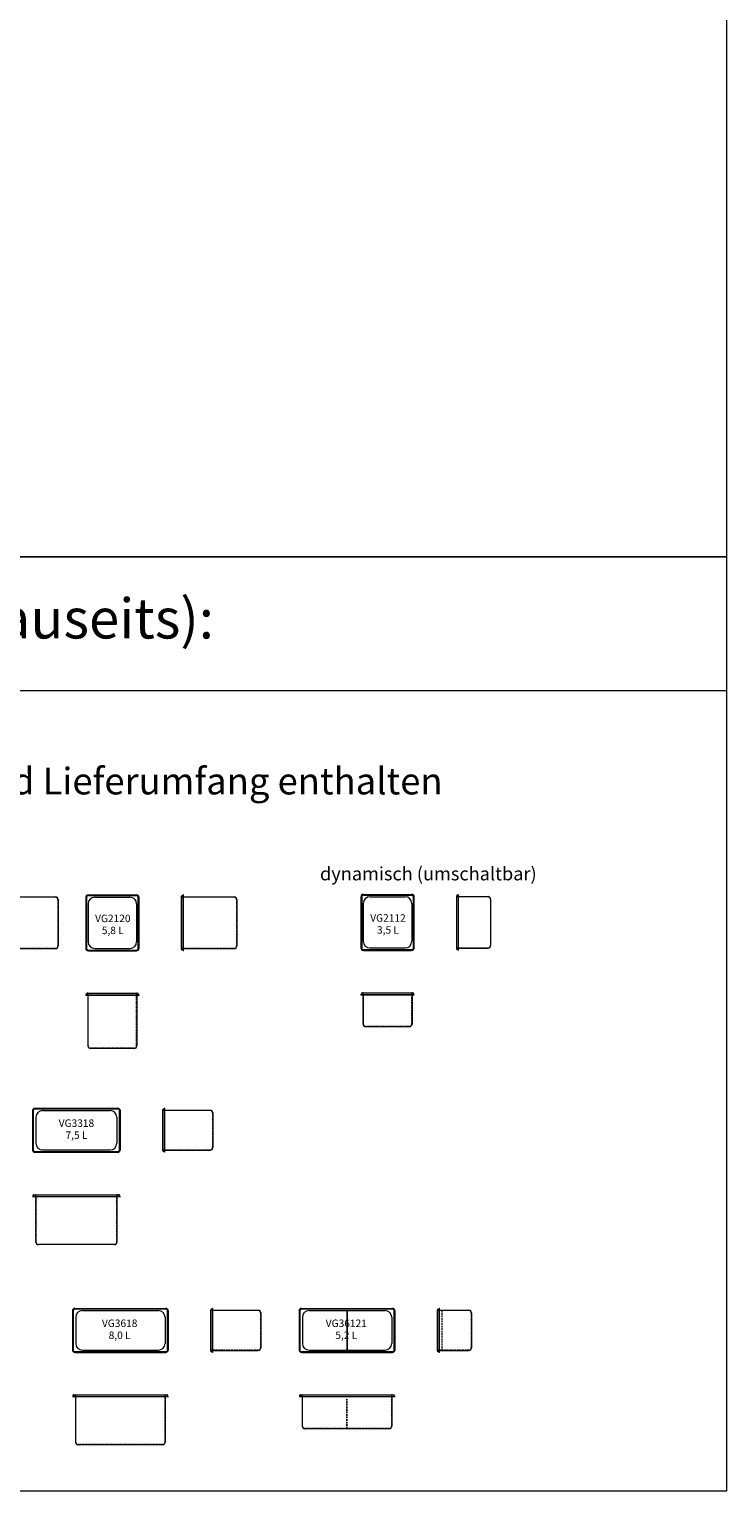
# Model space of a CAD drawing. Units: millimetres. Extents: x 11006 to 55553, y 38080 to 55482.
# Drawn here: x 46237 to 48853, y 39082 to 44560 of the extents above; entities that cross this region are included whole.
import ezdxf
from ezdxf.enums import TextEntityAlignment as Align

# ---------------------------------------------------------------- set-up
doc = ezdxf.new("R2010")
doc.units = ezdxf.units.MM
doc.linetypes.add('AUSGEZOGEN', pattern=[0])
doc.linetypes.add('VERDECKT', pattern=[9.525, 6.35, -3.175])
doc.layers.get('0').update_dxf_attribs({"linetype": 'CONTINUOUS'})
for name, color, linetype, lineweight in [('A_HILFSLINIEN', 7, 'CONTINUOUS', 13), ('A_TEXT', 7, 'CONTINUOUS', 20), ('A_VERDECKT', 5, 'VERDECKT', 15), ('A_VOLL', 3, 'CONTINUOUS', 18), ('TEXT DE', 7, 'CONTINUOUS', 13)]:
    doc.layers.add(name, color=color, linetype=linetype, lineweight=lineweight)
doc.styles.add('ARIAL', font='arial.ttf', dxfattribs={"height": 40})
doc.styles.get("Standard").update_dxf_attribs({"font": 'arial.ttf'})

# ---------------------------------------------------------------- blocks, each defined once
blk = doc.blocks.new('1a')
at = {"layer": 'A_VOLL'}
for p, q in [((-100, 200), (-100, 10)), ((-97, 200), (-97, 10)), ((-91, 176), (-91, 34)), ((-90, 210), (90, 210)), ((-90, 207), (90, 207)), ((-66, 201), (66, 201)), ((91, 176), (91, 34)), ((97, 10), (97, 200)), ((100, 10), (100, 200)), ((-90, 3), (90, 3)), ((-90, 0), (47, 0)), ((-90, 0), (90, 0)), ((-66, 9), (66, 9))]:
    blk.add_line(p, q, dxfattribs=at)
for centre, radius, start, end in [((-90, 200), 10, 90, 180), ((-90, 200), 7, 90, 180), ((-66, 176), 25, 90, 180), ((66, 176), 25, 0, 90), ((90, 200), 10, 0, 90), ((90, 200), 7, 0, 90), ((-90, 10), 10, 180, 270), ((-90, 10), 7, 180, 270), ((-66, 34), 25, 180, 270), ((66, 34), 25, 270, 0), ((90, 10), 7, 270, 0), ((90, 10), 10, 270, 0)]:
    blk.add_arc(centre, radius, start, end, dxfattribs=at)
at = {"layer": 'A_TEXT', "linetype": 'AUSGEZOGEN', "lineweight": 15, "insert": (1.6, 135.6), "char_height": 28, "width": 100.808, "attachment_point": 2, "line_spacing_factor": 0.963855, "style": 'ARIAL'}
blk.add_mtext('VG2112\\P3,5 L', dxfattribs=at)
blk = doc.blocks.new('VG2112a')
at = {"layer": 'A_VERDECKT'}
for p, q in [((260.1, 205), (260.1, 202.8)), ((266.4, 201.8), (261.1, 201.8)), ((377, 201.1), (261.1, 201.1)), ((264.6, 206.2), (261.4, 206.2)), ((385.6, 191.8), (385.6, 18.2)), ((260.1, 5), (260.1, 7.2)), ((377, 8.9), (261.1, 8.9)), ((266.4, 8.2), (261.1, 8.2)), ((264.6, 3.8), (261.4, 3.8)), ((-96.2, -164.2), (-96.2, -161)), ((-95, -159.8), (-92.8, -159.8)), ((-91.8, -166), (-91.8, -160.8)), ((-91.1, -276.6), (-91.1, -160.8)), ((91.1, -276.6), (91.1, -160.8)), ((91.8, -166), (91.8, -160.8)), ((95, -159.8), (92.8, -159.8)), ((96.2, -164.2), (96.2, -161)), ((81.8, -285.2), (-81.8, -285.2))]:
    blk.add_line(p, q, dxfattribs=at)
for centre, radius, start, end in [((261.1, 202.8), 1.75, 180, 270), ((261.4, 205), 1.25, 90, 180), ((261.1, 202.8), 1, 180, 270), ((264.6, 208), 1.75, 270, 0), ((376.4, 191.8), 9.25, 0, 86.3632), ((261.1, 7.2), 1.75, 90, 180), ((261.1, 7.2), 1, 90, 180), ((261.4, 5), 1.25, 180, 270), ((264.6, 2), 1.75, 0, 90), ((376.4, 18.2), 9.25, 273.6368, 0), ((-98, -164.2), 1.75, 270, 0), ((-95, -161), 1.25, 90, 180), ((-92.8, -160.8), 1.75, 0, 90), ((-92.8, -160.8), 1, 0, 90), ((92.8, -160.8), 1.75, 90, 180), ((92.8, -160.8), 1, 90, 180), ((95, -161), 1.25, 0, 90), ((98, -164.2), 1.75, 180, 270), ((-81.8, -276), 9.25, 183.6368, 270), ((81.8, -276), 9.25, 270, 356.3632)]:
    blk.add_arc(centre, radius, start, end, dxfattribs=at)
at = {"layer": 'A_VOLL'}
for p, q in [((259.4, 5), (259.4, 205)), ((264.6, 207), (261.4, 207)), ((265.6, 210), (265.6, 208)), ((266.4, 210), (265.6, 210)), ((265.6, 0), (265.6, 210)), ((266.4, 0), (266.4, 210)), ((266.4, 201.8), (377, 201.8)), ((386.4, 191.8), (386.4, 18.2)), ((264.6, 3), (261.4, 3)), ((265.6, 0), (265.6, 2)), ((266.4, 0), (265.6, 0)), ((266.4, 8.2), (377, 8.2)), ((-97, -164.2), (-97, -161)), ((-95, -159), (95, -159)), ((97, -164.2), (97, -161)), ((-100, -165.2), (-98, -165.2)), ((-100, -166), (-100, -165.2)), ((-100, -165.2), (100, -165.2)), ((-100, -166), (100, -166)), ((-91.8, -166), (-91.8, -276.6)), ((91.8, -166), (91.8, -276.6)), ((100, -165.2), (98, -165.2)), ((100, -166), (100, -165.2)), ((81.8, -286), (-81.8, -286))]:
    blk.add_line(p, q, dxfattribs=at)
for centre, radius, start, end in [((261.4, 205), 2, 90, 180), ((264.6, 208), 1, 270, 0), ((376.4, 191.8), 10, 0, 86.3632), ((261.4, 5), 2, 180, 270), ((264.6, 2), 1, 0, 90), ((376.4, 18.2), 10, 273.6368, 0), ((-98, -164.2), 1, 270, 0), ((-95, -161), 2, 90, 180), ((95, -161), 2, 0, 90), ((98, -164.2), 1, 180, 270), ((-81.8, -276), 10, 183.6368, 270), ((81.8, -276), 10, 270, 356.3632)]:
    blk.add_arc(centre, radius, start, end, dxfattribs=at)
blk.add_blockref('1a', (0, 0), dxfattribs=at)
blk = doc.blocks.new('*U221')
blk.add_blockref('VG2112a', (0, 1.2))
blk = doc.blocks.new('4')
at = {"layer": 'A_VOLL'}
for p, q in [((-100, 200), (-100, 10)), ((-97, 200), (-97, 10)), ((-91, 176), (-91, 34)), ((-90, 210), (90, 210)), ((-90, 207), (90, 207)), ((-66, 201), (66, 201)), ((91, 176), (91, 34)), ((97, 10), (97, 200)), ((100, 10), (100, 200)), ((-90, 3), (90, 3)), ((-90, 0), (90, 0)), ((-66, 9), (66, 9))]:
    blk.add_line(p, q, dxfattribs=at)
for centre, radius, start, end in [((-90, 200), 10, 90, 180), ((-90, 200), 7, 90, 180), ((-66, 176), 25, 90, 180), ((66, 176), 25, 0, 90), ((90, 200), 10, 0, 90), ((90, 200), 7, 0, 90), ((-90, 10), 10, 180, 270), ((-90, 10), 7, 180, 270), ((-66, 34), 25, 180, 270), ((66, 34), 25, 270, 0), ((90, 10), 7, 270, 0), ((90, 10), 10, 270, 0)]:
    blk.add_arc(centre, radius, start, end, dxfattribs=at)
at = {"layer": 'A_TEXT', "linetype": 'AUSGEZOGEN', "lineweight": 15, "insert": (1.6, 135.6), "char_height": 28, "width": 100.808, "attachment_point": 2, "line_spacing_factor": 0.963855, "style": 'ARIAL'}
blk.add_mtext('VG2118\\P5,2 L', dxfattribs=at)
blk = doc.blocks.new('VG2118')
at = {"layer": 'A_VERDECKT'}
for p, q in [((260.1, 205), (260.1, 202.8)), ((266.4, 201.8), (261.1, 201.8)), ((437, 201.1), (261.1, 201.1)), ((264.6, 206.2), (261.4, 206.2)), ((445.6, 191.8), (445.6, 18.2)), ((260.1, 5), (260.1, 7.2)), ((437, 8.9), (261.1, 8.9)), ((266.4, 8.2), (261.1, 8.2)), ((264.6, 3.8), (261.4, 3.8)), ((-96.2, -164.2), (-96.2, -161)), ((-95, -159.8), (-92.8, -159.8)), ((-91.8, -166), (-91.8, -160.8)), ((-91.1, -336.6), (-91.1, -160.8)), ((91.1, -336.6), (91.1, -160.8)), ((91.8, -166), (91.8, -160.8)), ((95, -159.8), (92.8, -159.8)), ((96.2, -164.2), (96.2, -161)), ((81.8, -345.2), (-81.8, -345.2))]:
    blk.add_line(p, q, dxfattribs=at)
for centre, radius, start, end in [((261.1, 202.8), 1.75, 180, 270), ((261.4, 205), 1.25, 90, 180), ((261.1, 202.8), 1, 180, 270), ((264.6, 208), 1.75, 270, 0), ((436.4, 191.8), 9.25, 0, 86.3632), ((261.1, 7.2), 1.75, 90, 180), ((261.1, 7.2), 1, 90, 180), ((261.4, 5), 1.25, 180, 270), ((264.6, 2), 1.75, 0, 90), ((436.4, 18.2), 9.25, 273.6368, 0), ((-98, -164.2), 1.75, 270, 0), ((-95, -161), 1.25, 90, 180), ((-92.8, -160.8), 1.75, 0, 90), ((-92.8, -160.8), 1, 0, 90), ((92.8, -160.8), 1.75, 90, 180), ((92.8, -160.8), 1, 90, 180), ((95, -161), 1.25, 0, 90), ((98, -164.2), 1.75, 180, 270), ((-81.8, -336), 9.25, 183.6368, 270), ((81.8, -336), 9.25, 270, 356.3632)]:
    blk.add_arc(centre, radius, start, end, dxfattribs=at)
at = {"layer": 'A_VOLL'}
for p, q in [((259.4, 5), (259.4, 205)), ((264.6, 207), (261.4, 207)), ((265.6, 210), (265.6, 208)), ((266.4, 210), (265.6, 210)), ((265.6, 0), (265.6, 210)), ((266.4, 0), (266.4, 210)), ((266.4, 201.8), (437, 201.8)), ((446.4, 191.8), (446.4, 18.2)), ((264.6, 3), (261.4, 3)), ((265.6, 0), (265.6, 2)), ((266.4, 0), (265.6, 0)), ((266.4, 8.2), (437, 8.2)), ((-97, -164.2), (-97, -161)), ((-95, -159), (95, -159)), ((97, -164.2), (97, -161)), ((-100, -165.2), (-98, -165.2)), ((-100, -166), (-100, -165.2)), ((-100, -165.2), (100, -165.2)), ((-100, -166), (100, -166)), ((-91.8, -166), (-91.8, -336.6)), ((91.8, -166), (91.8, -336.6)), ((100, -165.2), (98, -165.2)), ((100, -166), (100, -165.2)), ((81.8, -346), (-81.8, -346))]:
    blk.add_line(p, q, dxfattribs=at)
for centre, radius, start, end in [((261.4, 205), 2, 90, 180), ((264.6, 208), 1, 270, 0), ((436.4, 191.8), 10, 0, 86.3632), ((261.4, 5), 2, 180, 270), ((264.6, 2), 1, 0, 90), ((436.4, 18.2), 10, 273.6368, 0), ((-98, -164.2), 1, 270, 0), ((-95, -161), 2, 90, 180), ((95, -161), 2, 0, 90), ((98, -164.2), 1, 180, 270), ((-81.8, -336), 10, 183.6368, 270), ((81.8, -336), 10, 270, 356.3632)]:
    blk.add_arc(centre, radius, start, end, dxfattribs=at)
blk.add_blockref('4', (0, 0), dxfattribs=at)
blk = doc.blocks.new('5')
at = {"layer": 'A_VOLL'}
for p, q in [((-100, 200), (-100, 10)), ((-97, 200), (-97, 10)), ((-91, 176), (-91, 34)), ((-90, 210), (90, 210)), ((-90, 207), (90, 207)), ((-66, 201), (66, 201)), ((91, 176), (91, 34)), ((97, 10), (97, 200)), ((100, 10), (100, 200)), ((-90, 3), (90, 3)), ((-90, 0), (90, 0)), ((-66, 9), (66, 9))]:
    blk.add_line(p, q, dxfattribs=at)
for centre, radius, start, end in [((-90, 200), 10, 90, 180), ((-90, 200), 7, 90, 180), ((-66, 176), 25, 90, 180), ((66, 176), 25, 0, 90), ((90, 200), 10, 0, 90), ((90, 200), 7, 0, 90), ((-90, 10), 10, 180, 270), ((-90, 10), 7, 180, 270), ((-66, 34), 25, 180, 270), ((66, 34), 25, 270, 0), ((90, 10), 7, 270, 0), ((90, 10), 10, 270, 0)]:
    blk.add_arc(centre, radius, start, end, dxfattribs=at)
at = {"layer": 'A_TEXT', "linetype": 'AUSGEZOGEN', "lineweight": 15, "insert": (1.6, 135.6), "char_height": 28, "width": 100.808, "attachment_point": 2, "line_spacing_factor": 0.963855, "style": 'ARIAL'}
blk.add_mtext('VG2120\\P5,8 L', dxfattribs=at)
blk = doc.blocks.new('VG2120')
at = {"layer": 'A_VERDECKT'}
for p, q in [((260.1, 205), (260.1, 202.8)), ((266.4, 201.8), (261.1, 201.8)), ((457, 201.1), (261.1, 201.1)), ((264.6, 206.2), (261.4, 206.2)), ((465.6, 191.8), (465.6, 18.2)), ((260.1, 5), (260.1, 7.2)), ((457, 8.9), (261.1, 8.9)), ((266.4, 8.2), (261.1, 8.2)), ((264.6, 3.8), (261.4, 3.8)), ((-96.2, -164.2), (-96.2, -161)), ((-95, -159.8), (-92.8, -159.8)), ((-91.8, -166), (-91.8, -160.8)), ((-91.1, -356.6), (-91.1, -160.8)), ((91.1, -356.6), (91.1, -160.8)), ((91.8, -166), (91.8, -160.8)), ((95, -159.8), (92.8, -159.8)), ((96.2, -164.2), (96.2, -161)), ((81.8, -365.2), (-81.8, -365.2))]:
    blk.add_line(p, q, dxfattribs=at)
for centre, radius, start, end in [((261.1, 202.8), 1.75, 180, 270), ((261.4, 205), 1.25, 90, 180), ((261.1, 202.8), 1, 180, 270), ((264.6, 208), 1.75, 270, 0), ((456.4, 191.8), 9.25, 0, 86.3632), ((261.1, 7.2), 1.75, 90, 180), ((261.1, 7.2), 1, 90, 180), ((261.4, 5), 1.25, 180, 270), ((264.6, 2), 1.75, 0, 90), ((456.4, 18.2), 9.25, 273.6368, 0), ((-98, -164.2), 1.75, 270, 0), ((-95, -161), 1.25, 90, 180), ((-92.8, -160.8), 1.75, 0, 90), ((-92.8, -160.8), 1, 0, 90), ((92.8, -160.8), 1.75, 90, 180), ((92.8, -160.8), 1, 90, 180), ((95, -161), 1.25, 0, 90), ((98, -164.2), 1.75, 180, 270), ((-81.8, -356), 9.25, 183.6368, 270), ((81.8, -356), 9.25, 270, 356.3632)]:
    blk.add_arc(centre, radius, start, end, dxfattribs=at)
at = {"layer": 'A_VOLL'}
for p, q in [((259.4, 5), (259.4, 205)), ((264.6, 207), (261.4, 207)), ((265.6, 210), (265.6, 208)), ((266.4, 210), (265.6, 210)), ((265.6, 0), (265.6, 210)), ((266.4, 0), (266.4, 210)), ((266.4, 201.8), (457, 201.8)), ((466.4, 191.8), (466.4, 18.2)), ((264.6, 3), (261.4, 3)), ((265.6, 0), (265.6, 2)), ((266.4, 0), (265.6, 0)), ((266.4, 8.2), (457, 8.2)), ((-97, -164.2), (-97, -161)), ((-95, -159), (95, -159)), ((97, -164.2), (97, -161)), ((-100, -165.2), (-98, -165.2)), ((-100, -166), (-100, -165.2)), ((-100, -165.2), (100, -165.2)), ((-100, -166), (100, -166)), ((-91.8, -166), (-91.8, -356.6)), ((91.8, -166), (91.8, -356.6)), ((100, -165.2), (98, -165.2)), ((100, -166), (100, -165.2)), ((81.8, -366), (-81.8, -366))]:
    blk.add_line(p, q, dxfattribs=at)
for centre, radius, start, end in [((261.4, 205), 2, 90, 180), ((264.6, 208), 1, 270, 0), ((456.4, 191.8), 10, 0, 86.3632), ((261.4, 5), 2, 180, 270), ((264.6, 2), 1, 0, 90), ((456.4, 18.2), 10, 273.6368, 0), ((-98, -164.2), 1, 270, 0), ((-95, -161), 2, 90, 180), ((95, -161), 2, 0, 90), ((98, -164.2), 1, 180, 270), ((-81.8, -356), 10, 183.6368, 270), ((81.8, -356), 10, 270, 356.3632)]:
    blk.add_arc(centre, radius, start, end, dxfattribs=at)
blk.add_blockref('5', (0, 0), dxfattribs=at)
blk = doc.blocks.new('12')
at = {"layer": 'A_VOLL'}
for p, q in [((-155, 165), (155, 165)), ((-165, 155), (-165, 10)), ((-162, 155), (-162, 10)), ((155, 162), (-155, 162)), ((-151.5, 131.5), (-151.5, 33.5)), ((-126.5, 156.5), (126.5, 156.5)), ((151.5, 131.5), (151.5, 33.5)), ((162, 10), (162, 155)), ((165, 10), (165, 155)), ((-155, 3), (155, 3)), ((-155, 0), (155, 0)), ((-126.5, 8.5), (126.5, 8.5))]:
    blk.add_line(p, q, dxfattribs=at)
for centre, radius, start, end in [((-155, 155), 10, 90, 180), ((155, 155), 10, 0, 90), ((-155, 155), 7, 90, 180), ((-126.5, 131.5), 25, 90, 180), ((126.5, 131.5), 25, 0, 90), ((155, 155), 7, 0, 90), ((-155, 10), 10, 180, 270), ((-155, 10), 7, 180, 270), ((-126.5, 33.5), 25, 180, 270), ((126.5, 33.5), 25, 270, 0), ((155, 10), 10, 270, 0), ((155, 10), 7, 270, 0)]:
    blk.add_arc(centre, radius, start, end, dxfattribs=at)
at = {"layer": 'A_TEXT', "linetype": 'AUSGEZOGEN', "lineweight": 15, "insert": (0.3, 123.1), "char_height": 28, "width": 158.808, "attachment_point": 2, "line_spacing_factor": 0.963855, "style": 'ARIAL'}
blk.add_mtext('VG3318\\P7,5 L', dxfattribs=at)
blk = doc.blocks.new('VG3318')
at = {"layer": 'A_VERDECKT'}
for p, q in [((325.1, 160), (325.1, 158.3)), ((331.4, 157.3), (326.1, 157.3)), ((502, 156.6), (326.1, 156.6)), ((329.6, 161.2), (326.4, 161.2)), ((510.6, 147.3), (510.6, 17.7)), ((325.1, 5), (325.1, 6.7)), ((502, 8.4), (326.1, 8.4)), ((331.4, 7.7), (326.1, 7.7)), ((329.6, 3.8), (326.4, 3.8)), ((-161.2, -164.2), (-161.2, -161)), ((-160, -159.8), (-153.3, -159.8)), ((-152.3, -166), (-152.3, -160.8)), ((-151.6, -336.6), (-151.6, -160.8)), ((151.6, -336.6), (151.6, -160.8)), ((152.3, -166), (152.3, -160.8)), ((160, -159.8), (153.3, -159.8)), ((161.2, -164.2), (161.2, -161)), ((142.3, -345.2), (-142.3, -345.2))]:
    blk.add_line(p, q, dxfattribs=at)
for centre, radius, start, end in [((326.1, 158.3), 1.75, 180, 270), ((326.4, 160), 1.25, 90, 180), ((326.1, 158.3), 1, 180, 270), ((329.6, 163), 1.75, 270, 0), ((501.4, 147.3), 9.25, 0, 86.3632), ((326.1, 6.7), 1.75, 90, 180), ((326.1, 6.7), 1, 90, 180), ((326.4, 5), 1.25, 180, 270), ((329.6, 2), 1.75, 0, 90), ((501.4, 17.7), 9.25, 273.6368, 0), ((-163, -164.2), 1.75, 270, 0), ((-160, -161), 1.25, 90, 180), ((-153.3, -160.8), 1.75, 0, 90), ((-153.3, -160.8), 1, 0, 90), ((153.3, -160.8), 1.75, 90, 180), ((153.3, -160.8), 1, 90, 180), ((160, -161), 1.25, 0, 90), ((163, -164.2), 1.75, 180, 270), ((-142.3, -336), 9.25, 183.6368, 270), ((142.3, -336), 9.25, 270, 356.3632)]:
    blk.add_arc(centre, radius, start, end, dxfattribs=at)
at = {"layer": 'A_VOLL'}
for p, q in [((330.6, 165), (330.6, 163)), ((331.4, 165), (330.6, 165)), ((330.6, 0), (330.6, 165)), ((331.4, 0), (331.4, 165)), ((324.4, 5), (324.4, 160)), ((329.6, 162), (326.4, 162)), ((331.4, 157.3), (502, 157.3)), ((511.4, 147.3), (511.4, 17.7)), ((329.6, 3), (326.4, 3)), ((330.6, 0), (330.6, 2)), ((331.4, 0), (330.6, 0)), ((331.4, 7.7), (502, 7.7)), ((-162, -164.2), (-162, -161)), ((-160, -159), (160, -159)), ((162, -164.2), (162, -161)), ((-165, -165.2), (-163, -165.2)), ((-165, -166), (-165, -165.2)), ((-165, -165.2), (165, -165.2)), ((-165, -166), (165, -166)), ((-152.3, -166), (-152.3, -336.6)), ((152.3, -166), (152.3, -336.6)), ((165, -165.2), (163, -165.2)), ((165, -166), (165, -165.2)), ((142.3, -346), (-142.3, -346))]:
    blk.add_line(p, q, dxfattribs=at)
for centre, radius, start, end in [((326.4, 160), 2, 90, 180), ((329.6, 163), 1, 270, 0), ((501.4, 147.3), 10, 0, 86.3632), ((326.4, 5), 2, 180, 270), ((329.6, 2), 1, 0, 90), ((501.4, 17.7), 10, 273.6368, 0), ((-163, -164.2), 1, 270, 0), ((-160, -161), 2, 90, 180), ((160, -161), 2, 0, 90), ((163, -164.2), 1, 180, 270), ((-142.3, -336), 10, 183.6368, 270), ((142.3, -336), 10, 270, 356.3632)]:
    blk.add_arc(centre, radius, start, end, dxfattribs=at)
blk.add_blockref('12', (0, 0), dxfattribs=at)
blk = doc.blocks.new('16')
at = {"layer": 'A_VOLL'}
for p, q in [((-170, 165), (170, 165)), ((-180, 155), (-180, 10)), ((-177, 155), (-177, 10)), ((170, 162), (-170, 162)), ((-167.5, 131.5), (-167.5, 33.5)), ((-142.5, 156.5), (142.5, 156.5)), ((167.5, 131.5), (167.5, 33.5)), ((177, 10), (177, 155)), ((180, 10), (180, 155)), ((-170, 3), (170, 3)), ((-170, 0), (170, 0)), ((-142.5, 8.5), (142.5, 8.5))]:
    blk.add_line(p, q, dxfattribs=at)
for centre, radius, start, end in [((-170, 155), 10, 90, 180), ((170, 155), 10, 0, 90), ((-170, 155), 7, 90, 180), ((-142.5, 131.5), 25, 90, 180), ((142.5, 131.5), 25, 0, 90), ((170, 155), 7, 0, 90), ((-170, 10), 10, 180, 270), ((-170, 10), 7, 180, 270), ((-142.5, 33.5), 25, 180, 270), ((142.5, 33.5), 25, 270, 0), ((170, 10), 10, 270, 0), ((170, 10), 7, 270, 0)]:
    blk.add_arc(centre, radius, start, end, dxfattribs=at)
at = {"layer": 'A_TEXT', "linetype": 'AUSGEZOGEN', "lineweight": 15, "insert": (-2.7, 123.1), "char_height": 28, "width": 158.808, "attachment_point": 2, "line_spacing_factor": 0.963855, "style": 'ARIAL'}
blk.add_mtext('VG3618\\P8,0 L', dxfattribs=at)
blk = doc.blocks.new('VG3618')
at = {"layer": 'A_VERDECKT'}
for p, q in [((340.1, 160), (340.1, 158.8)), ((346.4, 157.8), (341.1, 157.8)), ((517, 157.1), (341.1, 157.1)), ((344.6, 161.2), (341.4, 161.2)), ((525.6, 147.8), (525.6, 17.2)), ((340.1, 5), (340.1, 6.2)), ((517, 7.9), (341.1, 7.9)), ((346.4, 7.2), (341.1, 7.2)), ((344.6, 3.8), (341.4, 3.8)), ((-176.2, -164.2), (-176.2, -161)), ((-175, -159.8), (-169.3, -159.8)), ((-168.3, -166), (-168.3, -160.8)), ((-167.6, -336.6), (-167.6, -160.8)), ((167.6, -336.6), (167.6, -160.8)), ((168.3, -166), (168.3, -160.8)), ((175, -159.8), (169.3, -159.8)), ((176.2, -164.2), (176.2, -161)), ((158.3, -345.2), (-158.3, -345.2))]:
    blk.add_line(p, q, dxfattribs=at)
for centre, radius, start, end in [((341.1, 158.8), 1.75, 180, 270), ((341.4, 160), 1.25, 90, 180), ((341.1, 158.8), 1, 180, 270), ((344.6, 163), 1.75, 270, 0), ((516.4, 147.8), 9.25, 0, 86.3632), ((341.1, 6.2), 1.75, 90, 180), ((341.1, 6.2), 1, 90, 180), ((341.4, 5), 1.25, 180, 270), ((344.6, 2), 1.75, 0, 90), ((516.4, 17.2), 9.25, 273.6368, 0), ((-178, -164.2), 1.75, 270, 0), ((-175, -161), 1.25, 90, 180), ((-169.3, -160.8), 1.75, 0, 90), ((-169.3, -160.8), 1, 0, 90), ((169.3, -160.8), 1.75, 90, 180), ((169.3, -160.8), 1, 90, 180), ((175, -161), 1.25, 0, 90), ((178, -164.2), 1.75, 180, 270), ((-158.3, -336), 9.25, 183.6368, 270), ((158.3, -336), 9.25, 270, 356.3632)]:
    blk.add_arc(centre, radius, start, end, dxfattribs=at)
at = {"layer": 'A_VOLL'}
for p, q in [((345.6, 165), (345.6, 163)), ((346.4, 165), (345.6, 165)), ((345.6, 0), (345.6, 165)), ((346.4, 0), (346.4, 165)), ((339.4, 5), (339.4, 160)), ((344.6, 162), (341.4, 162)), ((346.4, 157.8), (517, 157.8)), ((526.4, 147.8), (526.4, 17.2)), ((344.6, 3), (341.4, 3)), ((345.6, 0), (345.6, 2)), ((346.4, 0), (345.6, 0)), ((346.4, 7.2), (517, 7.2)), ((-177, -164.2), (-177, -161)), ((-175, -159), (175, -159)), ((177, -164.2), (177, -161)), ((-180, -165.2), (-178, -165.2)), ((-180, -166), (-180, -165.2)), ((-180, -165.2), (180, -165.2)), ((-180, -166), (180, -166)), ((-168.3, -166), (-168.3, -336.6)), ((168.3, -166), (168.3, -336.6)), ((180, -165.2), (178, -165.2)), ((180, -166), (180, -165.2)), ((158.3, -346), (-158.3, -346))]:
    blk.add_line(p, q, dxfattribs=at)
for centre, radius, start, end in [((341.4, 160), 2, 90, 180), ((344.6, 163), 1, 270, 0), ((516.4, 147.8), 10, 0, 86.3632), ((341.4, 5), 2, 180, 270), ((344.6, 2), 1, 0, 90), ((516.4, 17.2), 10, 273.6368, 0), ((-178, -164.2), 1, 270, 0), ((-175, -161), 2, 90, 180), ((175, -161), 2, 0, 90), ((178, -164.2), 1, 180, 270), ((-158.3, -336), 10, 183.6368, 270), ((158.3, -336), 10, 270, 356.3632)]:
    blk.add_arc(centre, radius, start, end, dxfattribs=at)
blk.add_blockref('16', (0, 0), dxfattribs=at)
blk = doc.blocks.new('17')
at = {"layer": 'A_VOLL'}
for p, q in [((-170, 165), (170, 165)), ((-180, 155), (-180, 10)), ((-177, 155), (-177, 10)), ((170, 162), (-170, 162)), ((-167.5, 131.5), (-167.5, 33.5)), ((-142.5, 156.5), (142.5, 156.5)), ((-0.5, 156.5), (-0.5, 8.5)), ((0.5, 156.5), (0.5, 8.5)), ((167.5, 131.5), (167.5, 33.5)), ((177, 10), (177, 155)), ((180, 10), (180, 155)), ((-170, 3), (170, 3)), ((-170, 0), (170, 0)), ((-142.5, 8.5), (142.5, 8.5))]:
    blk.add_line(p, q, dxfattribs=at)
for centre, radius, start, end in [((-170, 155), 10, 90, 180), ((170, 155), 10, 0, 90), ((-170, 155), 7, 90, 180), ((-142.5, 131.5), 25, 90, 180), ((142.5, 131.5), 25, 0, 90), ((170, 155), 7, 0, 90), ((-170, 10), 10, 180, 270), ((-170, 10), 7, 180, 270), ((-142.5, 33.5), 25, 180, 270), ((142.5, 33.5), 25, 270, 0), ((170, 10), 10, 270, 0), ((170, 10), 7, 270, 0)]:
    blk.add_arc(centre, radius, start, end, dxfattribs=at)
at = {"layer": 'A_TEXT', "linetype": 'AUSGEZOGEN', "lineweight": 15, "insert": (-2.7, 123.1), "char_height": 28, "width": 158.808, "attachment_point": 2, "line_spacing_factor": 0.963855, "style": 'ARIAL'}
blk.add_mtext('VG36121\\P5,2 L', dxfattribs=at)
blk = doc.blocks.new('VG36121')
at = {"layer": 'A_VERDECKT'}
for p, q in [((340.1, 160), (340.1, 158.8)), ((346.4, 157.8), (341.1, 157.8)), ((457, 157.1), (341.1, 157.1)), ((344.6, 161.2), (341.4, 161.2)), ((356.4, 7.9), (356.4, 157.1)), ((465.6, 147.8), (465.6, 17.2)), ((340.1, 5), (340.1, 6.2)), ((457, 7.9), (341.1, 7.9)), ((346.4, 7.2), (341.1, 7.2)), ((344.6, 3.8), (341.4, 3.8)), ((-176.2, -164.2), (-176.2, -161)), ((-175, -159.8), (-169.3, -159.8)), ((-168.3, -166), (-168.3, -160.8)), ((-167.6, -276.6), (-167.6, -160.8)), ((167.6, -276.6), (167.6, -160.8)), ((168.3, -166), (168.3, -160.8)), ((175, -159.8), (169.3, -159.8)), ((176.2, -164.2), (176.2, -161)), ((-0.5, -176), (0.5, -176)), ((-0.5, -285.2), (-0.5, -176)), ((0.5, -285.2), (0.5, -176)), ((158.3, -285.2), (-158.3, -285.2))]:
    blk.add_line(p, q, dxfattribs=at)
for centre, radius, start, end in [((341.1, 158.8), 1.75, 180, 270), ((341.4, 160), 1.25, 90, 180), ((341.1, 158.8), 1, 180, 270), ((344.6, 163), 1.75, 270, 0), ((456.4, 147.8), 9.25, 0, 86.3632), ((341.1, 6.2), 1.75, 90, 180), ((341.1, 6.2), 1, 90, 180), ((341.4, 5), 1.25, 180, 270), ((344.6, 2), 1.75, 0, 90), ((456.4, 17.2), 9.25, 273.6368, 0), ((-178, -164.2), 1.75, 270, 0), ((-175, -161), 1.25, 90, 180), ((-169.3, -160.8), 1.75, 0, 90), ((-169.3, -160.8), 1, 0, 90), ((169.3, -160.8), 1.75, 90, 180), ((169.3, -160.8), 1, 90, 180), ((175, -161), 1.25, 0, 90), ((178, -164.2), 1.75, 180, 270), ((-158.3, -276), 9.25, 183.6368, 270), ((158.3, -276), 9.25, 270, 356.3632)]:
    blk.add_arc(centre, radius, start, end, dxfattribs=at)
at = {"layer": 'A_VOLL'}
for p, q in [((345.6, 165), (345.6, 163)), ((346.4, 165), (345.6, 165)), ((345.6, 0), (345.6, 165)), ((346.4, 0), (346.4, 165)), ((339.4, 5), (339.4, 160)), ((344.6, 162), (341.4, 162)), ((346.4, 157.8), (457, 157.8)), ((466.4, 147.8), (466.4, 17.2)), ((344.6, 3), (341.4, 3)), ((345.6, 0), (345.6, 2)), ((346.4, 0), (345.6, 0)), ((346.4, 7.2), (457, 7.2)), ((-177, -164.2), (-177, -161)), ((-175, -159), (175, -159)), ((177, -164.2), (177, -161)), ((-180, -165.2), (-178, -165.2)), ((-180, -166), (-180, -165.2)), ((-180, -165.2), (180, -165.2)), ((-180, -166), (180, -166)), ((-168.3, -166), (-168.3, -276.6)), ((168.3, -166), (168.3, -276.6)), ((180, -165.2), (178, -165.2)), ((180, -166), (180, -165.2)), ((158.3, -286), (-158.3, -286))]:
    blk.add_line(p, q, dxfattribs=at)
for centre, radius, start, end in [((341.4, 160), 2, 90, 180), ((344.6, 163), 1, 270, 0), ((456.4, 147.8), 10, 0, 86.3632), ((341.4, 5), 2, 180, 270), ((344.6, 2), 1, 0, 90), ((456.4, 17.2), 10, 273.6368, 0), ((-178, -164.2), 1, 270, 0), ((-175, -161), 2, 90, 180), ((175, -161), 2, 0, 90), ((178, -164.2), 1, 180, 270), ((-158.3, -276), 10, 183.6368, 270), ((158.3, -276), 10, 270, 356.3632)]:
    blk.add_arc(centre, radius, start, end, dxfattribs=at)
blk.add_blockref('17', (0, 0), dxfattribs=at)

msp = doc.modelspace()

# ---------------------------------------------------------------- linework, layer by layer
at = {"layer": 'A_HILFSLINIEN', "color": 8, "ltscale": 2}
for points in [[(42952.7817187, 42581.9715616), (48852.7817187, 42581.9715616), (48852.7817187, 50181.9715616), (42952.7817187, 50181.9715616)], [(42952.7817187, 39081.9715616), (48852.7817187, 39081.9715616), (48852.7817187, 42581.9715616), (42952.7817187, 42581.9715616)], [(42952.7817187, 42081.9715616), (48852.7817187, 42081.9715616), (48852.7817187, 42581.9715616), (42952.7817187, 42581.9715616)]]:
    msp.add_lwpolyline(points, close=True, dxfattribs=at)

# ---------------------------------------------------------------- block references
at = {"layer": 'A_VOLL'}
for name, p in [('VG2118', (45898.7225, 41105.7151237)), ('VG2120', (46548.7225, 41105.7151237)), ('*U221', (47580.6401983, 41106.1823739)), ('VG3318', (46413.7225, 40350.7151237)), ('VG3618', (46578.7225, 39600.7151237)), ('VG36121', (47428.7225, 39600.7151237))]:
    msp.add_blockref(name, p, dxfattribs=at)

# ---------------------------------------------------------------- texts
at = {"layer": 'TEXT DE'}
for s, height, p in [('Eisschalen (bauseits):', 150, (45902.7817187, 42331.9715616)), ('dynamisch (umschaltbar)', 50, (47733.5476298, 41388.3631461))]:
    msp.add_text(s, height=height, dxfattribs=at).set_placement(p, align=Align.MIDDLE)
at = {"layer": 'TEXT DE', "insert": (45902.7817187, 41741.9715616), "char_height": 100, "attachment_point": 5}
msp.add_mtext_dynamic_manual_height_columns('\\pxi-1,l1;*^IEisschalen sind nicht im Standard Lieferumfang enthalten', width=3833.419449505, gutter_width=37.9, heights=[0], dxfattribs=at)

doc.saveas('drawing.dxf')
